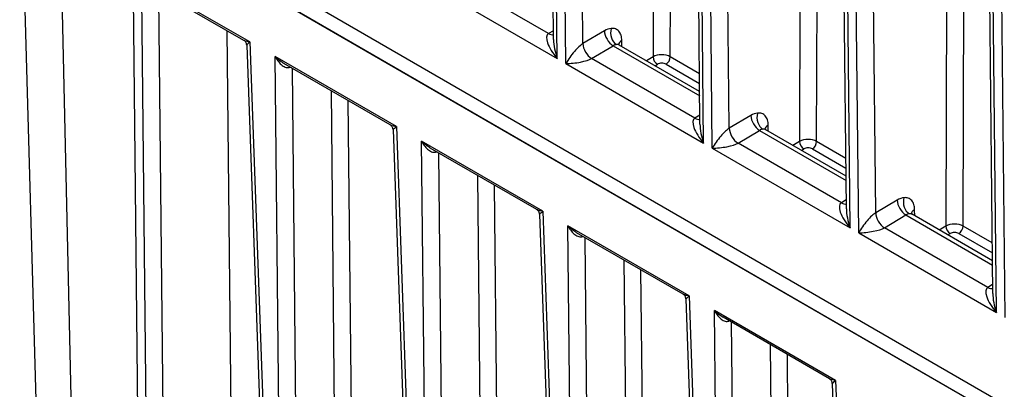
# Model space of a CAD drawing. Units: millimetres. Extents: x 222 to 2986, y 28 to 3891.
# Drawn here: x 645 to 761, y 2848 to 2892 of the extents above; entities that cross this region are included whole.
import ezdxf

# ---------------------------------------------------------------- set-up
doc = ezdxf.new("R2010")
doc.units = ezdxf.units.MM
doc.header["$LTSCALE"] = 14.285714
doc.layers.add('Visible Edges(Hillmar_metric)', color=7, linetype='Continuous', lineweight=25)
doc.layers.add('Visible Tangent Edges(Hillmar_Metric)', color=7, linetype='Continuous', lineweight=25, true_color=0xc0c0c0)

msp = doc.modelspace()

# ---------------------------------------------------------------- linework, layer by layer
at = {"layer": 'Visible Edges(Hillmar_metric)'}
for p, q in [((707.8564, 2889.2179), (706.2442, 3050.969)), ((725.029, 2879.3033), (723.4168, 3041.0544)), ((742.2015, 2869.3887), (740.5894, 3031.1398)), ((759.3741, 2859.4741), (757.762, 3021.2252)), ((647.8191, 2823.4248), (645.2319, 2915.0119)), ((817.4933, 2813.741), (649.808, 2910.5542)), ((817.5117, 2811.9001), (649.8263, 2908.7132)), ((649.8263, 2908.7132), (817.5117, 2811.9001)), ((671.5295, 2889.135), (659.3599, 2896.1611)), ((671.8606, 2888.5863), (674.7789, 2806.6105)), ((724.9907, 2883.1421), (715.5711, 2888.5805)), ((688.7021, 2879.2204), (676.2148, 2886.43)), ((689.0332, 2878.6717), (691.9515, 2796.6958)), ((742.1633, 2873.2275), (732.7437, 2878.6659)), ((705.8747, 2869.3058), (693.3874, 2876.5154)), ((706.2058, 2868.7571), (709.1241, 2786.7812)), ((759.3359, 2863.3129), (749.9163, 2868.7513)), ((723.0473, 2859.3912), (710.56, 2866.6008)), ((723.3784, 2858.8425), (726.2967, 2776.8666)), ((740.2199, 2849.4766), (727.7326, 2856.6862)), ((740.551, 2848.9279), (743.4693, 2766.952))]:
    msp.add_line(p, q, dxfattribs=at)
for centre in [(714.8568, 2887.3433), (732.0294, 2877.4287), (749.202, 2867.5141)]:
    msp.add_ellipse(centre, major_axis=(0.7143, 1.2372), ratio=0.57735027, start_param=0, end_param=0.39429945, dxfattribs=at)
for points, knots in [([(671.8606, 2888.5863), (671.8594, 2888.6208), (671.8552, 2888.6595), (671.8371, 2888.7426), (671.8231, 2888.7869), (671.7837, 2888.8748), (671.7583, 2888.9182), (671.6993, 2888.9972), (671.6658, 2889.0326), (671.5974, 2889.092), (671.5625, 2889.116), (671.5295, 2889.135)], [0.0709667095, 0.0709667095, 0.0709667095, 0.0709667095, 0.0760699099, 0.0760699099, 0.0811731103, 0.0811731103, 0.0862763108, 0.0862763108, 0.0913795112, 0.0913795112, 0.0964827116, 0.0964827116, 0.0964827116, 0.0964827116]), ([(715.4216, 2888.7251), (715.4216, 2888.7251), (715.4218, 2888.7247), (715.4247, 2888.7187), (715.4373, 2888.6956), (715.4782, 2888.6499), (715.5, 2888.6294), (715.5348, 2888.6035), (715.5447, 2888.5967), (715.5588, 2888.5878), (715.5627, 2888.5855), (715.568, 2888.5823), (715.5695, 2888.5814), (715.571, 2888.5805), (715.571, 2888.5805), (715.5711, 2888.5805)], [0.0523488516, 0.0523488516, 0.0523488516, 0.0523488516, 0.0566360676, 0.0566360676, 0.0865401125, 0.0865401125, 0.1069871769, 0.1069871769, 0.1146461704, 0.1146461704, 0.1175180599, 0.1175180599, 0.1185950077, 0.1185950077, 0.1186076282, 0.1186076282, 0.1186076282, 0.1186076282]), ([(689.0332, 2878.6717), (689.0319, 2878.7062), (689.0278, 2878.7449), (689.0097, 2878.8279), (688.9957, 2878.8723), (688.9563, 2878.9602), (688.9309, 2879.0036), (688.8719, 2879.0826), (688.8384, 2879.118), (688.7699, 2879.1774), (688.7351, 2879.2014), (688.7021, 2879.2204)], [0.0709667094, 0.0709667094, 0.0709667094, 0.0709667094, 0.0760699098, 0.0760699098, 0.0811731103, 0.0811731103, 0.0862763107, 0.0862763107, 0.0913795111, 0.0913795111, 0.0964827115, 0.0964827115, 0.0964827115, 0.0964827115]), ([(732.5942, 2878.8105), (732.5942, 2878.8105), (732.5944, 2878.8101), (732.5973, 2878.8041), (732.6099, 2878.781), (732.6508, 2878.7353), (732.6726, 2878.7148), (732.7074, 2878.6889), (732.7173, 2878.6821), (732.7314, 2878.6732), (732.7352, 2878.6709), (732.7406, 2878.6677), (732.7421, 2878.6668), (732.7436, 2878.6659), (732.7436, 2878.6659), (732.7436, 2878.6659)], [0.0523488516, 0.0523488516, 0.0523488516, 0.0523488516, 0.0566360676, 0.0566360676, 0.0865401125, 0.0865401125, 0.1069871769, 0.1069871769, 0.1146461704, 0.1146461704, 0.1175180599, 0.1175180599, 0.1185950077, 0.1185950077, 0.1186076282, 0.1186076282, 0.1186076282, 0.1186076282]), ([(706.2058, 2868.7571), (706.2045, 2868.7916), (706.2003, 2868.8303), (706.1823, 2868.9133), (706.1683, 2868.9577), (706.1289, 2869.0456), (706.1035, 2869.089), (706.0445, 2869.168), (706.011, 2869.2034), (705.9425, 2869.2627), (705.9077, 2869.2868), (705.8747, 2869.3058)], [0.0709667094, 0.0709667094, 0.0709667094, 0.0709667094, 0.0760699098, 0.0760699098, 0.0811731103, 0.0811731103, 0.0862763107, 0.0862763107, 0.0913795111, 0.0913795111, 0.0964827115, 0.0964827115, 0.0964827115, 0.0964827115]), ([(749.7668, 2868.8959), (749.7668, 2868.8959), (749.767, 2868.8955), (749.7699, 2868.8895), (749.7825, 2868.8664), (749.8234, 2868.8206), (749.8452, 2868.8002), (749.8799, 2868.7743), (749.8899, 2868.7675), (749.904, 2868.7586), (749.9078, 2868.7563), (749.9132, 2868.7531), (749.9147, 2868.7522), (749.9162, 2868.7513), (749.9162, 2868.7513), (749.9162, 2868.7513)], [0.0523488516, 0.0523488516, 0.0523488516, 0.0523488516, 0.0566360676, 0.0566360676, 0.0865401125, 0.0865401125, 0.1069871769, 0.1069871769, 0.1146461704, 0.1146461704, 0.1175180599, 0.1175180599, 0.1185950077, 0.1185950077, 0.1186076282, 0.1186076282, 0.1186076282, 0.1186076282]), ([(723.3784, 2858.8425), (723.3771, 2858.877), (723.3729, 2858.9157), (723.3549, 2858.9987), (723.3409, 2859.0431), (723.3015, 2859.131), (723.2761, 2859.1744), (723.2171, 2859.2534), (723.1836, 2859.2888), (723.1151, 2859.3481), (723.0803, 2859.3722), (723.0473, 2859.3912)], [0.0709667094, 0.0709667094, 0.0709667094, 0.0709667094, 0.0760699098, 0.0760699098, 0.0811731103, 0.0811731103, 0.0862763107, 0.0862763107, 0.0913795111, 0.0913795111, 0.0964827115, 0.0964827115, 0.0964827115, 0.0964827115]), ([(740.551, 2848.9279), (740.5497, 2848.9624), (740.5455, 2849.0011), (740.5275, 2849.0841), (740.5134, 2849.1285), (740.4741, 2849.2164), (740.4487, 2849.2598), (740.3897, 2849.3388), (740.3562, 2849.3742), (740.2877, 2849.4335), (740.2528, 2849.4576), (740.2199, 2849.4766)], [0.0709667094, 0.0709667094, 0.0709667094, 0.0709667094, 0.0760699098, 0.0760699098, 0.0811731103, 0.0811731103, 0.0862763107, 0.0862763107, 0.0913795111, 0.0913795111, 0.0964827115, 0.0964827115, 0.0964827115, 0.0964827115])]:
    msp.add_open_spline(points, degree=3, knots=knots, dxfattribs=at)
at = {"layer": 'Visible Tangent Edges(Hillmar_Metric)'}
for p, q in [((720.052, 3066.9162), (719.5249, 2887.1971)), ((721.5452, 2887.2019), (722.0723, 3066.9122)), ((737.2246, 3057.0016), (736.6975, 2877.2825)), ((738.7178, 2877.2873), (739.2449, 3056.9976)), ((708.291, 2887.0051), (706.6626, 3050.3867)), ((709.3012, 2886.4219), (707.6728, 3049.8035)), ((711.2983, 2888.7546), (709.693, 3049.8168)), ((754.3972, 3047.087), (753.8701, 2867.3679)), ((755.8904, 2867.3727), (756.4175, 3047.083)), ((725.4636, 2877.0905), (723.8352, 3040.4721)), ((726.4738, 2876.5073), (724.8453, 3039.8889)), ((728.4709, 2878.84), (726.8656, 3039.9022)), ((742.6362, 2867.1759), (741.0078, 3030.5575)), ((743.6464, 2866.5927), (742.0179, 3029.9743)), ((745.6435, 2868.9254), (744.0382, 3029.9876)), ((759.8088, 2857.2613), (758.1804, 3020.6429)), ((760.819, 2856.6781), (759.1905, 3020.0597)), ((649.8263, 2908.7132), (651.897, 2818.9404)), ((658.527, 2896.8685), (659.3778, 2814.6214)), ((672.2455, 2888.9481), (658.527, 2896.8685)), ((707.2693, 2889.9278), (695.1474, 2896.9263)), ((660.3789, 2814.6229), (659.5397, 2895.7446)), ((692.1286, 2896.3365), (708.291, 2887.0051)), ((661.512, 2894.9187), (662.3311, 2815.7367)), ((670.34, 2815.7486), (669.5691, 2890.2668)), ((707.8459, 2890.2683), (707.2693, 2889.9278)), ((713.8235, 2890.2459), (711.2983, 2888.7546)), ((672.2455, 2888.9481), (675.1968, 2806.0476)), ((715.8739, 2888.4057), (715.8668, 2889.1196)), ((712.32, 2887.0117), (714.8452, 2888.503)), ((714.8452, 2888.503), (724.9957, 2882.6426)), ((689.4181, 2879.0335), (675.2033, 2887.2404)), ((676.0483, 2805.556), (675.2033, 2887.2404)), ((709.3012, 2886.4219), (725.4636, 2877.0905)), ((724.4418, 2880.0132), (712.32, 2887.0117)), ((719.5249, 2887.1971), (718.7548, 2886.7424)), ((719.7593, 2886.1624), (720.0357, 2886.3257)), ((721.0459, 2886.3324), (724.9815, 2884.0602)), ((724.9699, 2885.2246), (721.5452, 2887.2019)), ((678.0505, 2805.559), (677.2199, 2885.8497)), ((681.7497, 2883.2344), (682.5268, 2808.1129)), ((684.5291, 2808.1159), (683.764, 2882.0714)), ((725.0185, 2880.3537), (724.4418, 2880.0132)), ((730.9961, 2880.3313), (728.4709, 2878.84)), ((689.4181, 2879.0335), (692.3694, 2796.133)), ((729.4926, 2877.0971), (732.0178, 2878.5884)), ((732.0178, 2878.5884), (742.1683, 2872.728)), ((733.0465, 2878.4911), (733.0394, 2879.205)), ((706.5907, 2869.1189), (692.3759, 2877.3258)), ((693.2208, 2795.6414), (692.3759, 2877.3258)), ((741.6144, 2870.0986), (729.4926, 2877.0971)), ((736.6975, 2877.2825), (735.9274, 2876.8278)), ((742.1425, 2875.31), (738.7178, 2877.2873)), ((695.2231, 2795.6444), (694.3925, 2875.9351)), ((726.4738, 2876.5073), (742.6362, 2867.1759)), ((736.9319, 2876.2478), (737.2083, 2876.4111)), ((738.2185, 2876.4178), (742.1541, 2874.1455)), ((698.9223, 2873.3198), (699.6994, 2798.1983)), ((701.7017, 2798.2013), (700.9366, 2872.1568)), ((742.1911, 2870.4391), (741.6144, 2870.0986)), ((748.1687, 2870.4167), (745.6435, 2868.9254)), ((706.5907, 2869.1189), (709.542, 2786.2184)), ((750.2191, 2868.5764), (750.212, 2869.2904)), ((746.6652, 2867.1825), (749.1904, 2868.6738)), ((749.1904, 2868.6738), (759.3409, 2862.8134)), ((723.7633, 2859.2043), (709.5484, 2867.4112)), ((710.3934, 2785.7268), (709.5484, 2867.4112)), ((758.787, 2860.184), (746.6652, 2867.1825)), ((753.8701, 2867.3679), (753.1, 2866.9132)), ((759.3151, 2865.3954), (755.8904, 2867.3727)), ((712.3957, 2785.7298), (711.5651, 2866.0205)), ((743.6464, 2866.5927), (759.8088, 2857.2613)), ((754.1045, 2866.3332), (754.3809, 2866.4965)), ((755.3911, 2866.5032), (759.3267, 2864.2309)), ((716.0949, 2863.4052), (716.872, 2788.2837)), ((718.8743, 2788.2867), (718.1092, 2862.2422)), ((759.3637, 2860.5245), (758.787, 2860.184)), ((723.7633, 2859.2043), (726.7146, 2776.3038)), ((740.9359, 2849.2897), (726.721, 2857.4966)), ((727.566, 2775.8122), (726.721, 2857.4966)), ((729.5683, 2775.8152), (728.7377, 2856.1059)), ((733.2675, 2853.4906), (734.0446, 2778.3691)), ((736.0469, 2778.3721), (735.2818, 2852.3276)), ((740.9359, 2849.2897), (743.8872, 2766.3892))]:
    msp.add_line(p, q, dxfattribs=at)
for centre, major_axis, ratio, start_param, end_param in [((709.3011, 2887.6017), (-2.1067, 2.2704), 0.37127205, 6.20245528, 7.77325161), ((707.2577, 2891.0874), (0.7264, -1.2301), 0.57070624, 5.49213094, 6.10783158), ((713.8466, 2887.9265), (-1.4286, -2.4744), 0.57735027, 3.5358921, 3.9384334), ((714.8337, 2889.6627), (0.7264, -1.2301), 0.57070624, 3.92133462, 5.49213094), ((715.6269, 2889.9447), (0.1439, -1.4213), 0.75384346, 4.21471478, 5.78551111), ((709.3011, 2887.6017), (-0.9449, 2.9424), 0.37152539, 0.87512305, 1.65473407), ((710.3113, 2887.0184), (-1.3504, -1.8096), 0.22847688, 3.64141664, 5.21221297), ((712.3085, 2888.1714), (0.7264, -1.2301), 0.57070624, 3.92133462, 5.49213094), ((714.8568, 2887.3433), (-0.7143, -1.2372), 0.57735027, 3.5358921, 3.9384334), ((716.877, 2888.5364), (-1.4285, -0.0142), 0.58391871, 5.49200001, 6.15661059), ((710.3113, 2887.0184), (2.2475, 0.2774), 0.23499785, 4.21747334, 5.78826967), ((720.535, 2886.6139), (-1.4286, -0.005), 0.57966955, 3.92494235, 5.49573867), ((720.03, 2886.9055), (0.3632, -0.615), 0.57070624, 3.92133462, 5.49213094), ((720.5408, 2886.0341), (0.7143, 0.0072), 0.58391796, 0.77949908, 2.35029541), ((721.0401, 2886.9122), (-0.3571, -0.6186), 0.57735027, 0.79684075, 2.35280178), ((677.1283, 2885.5743), (-0.1914, 0.6882), 0.3380198, 0.67193898, 0.88271255), ((676.225, 2886.7033), (1.4285, 0.014), 0.57573063, 5.14185472, 5.24448009), ((731.0192, 2878.0119), (-1.4286, -2.4744), 0.57735027, 3.5358921, 3.9384334), ((732.7995, 2880.0301), (0.1439, -1.4213), 0.75384346, 4.21471478, 5.78551111), ((726.4737, 2877.6871), (-2.1067, 2.2704), 0.37127205, 6.20245528, 7.77325161), ((724.4303, 2881.1728), (0.7264, -1.2301), 0.57070624, 5.49213094, 6.10783158), ((732.0063, 2879.7481), (0.7264, -1.2301), 0.57070624, 3.92133462, 5.49213094), ((726.4737, 2877.6871), (-0.9449, 2.9424), 0.37152539, 0.87512305, 1.65473407), ((727.4839, 2877.1038), (-1.3504, -1.8096), 0.22847688, 3.64141664, 5.21221297), ((729.481, 2878.2568), (0.7264, -1.2301), 0.57070624, 3.92133462, 5.49213094), ((732.0294, 2877.4287), (-0.7143, -1.2372), 0.57735027, 3.5358921, 3.9384334), ((734.0496, 2878.6218), (-1.4285, -0.0142), 0.58391871, 5.49200001, 6.15661059), ((727.4839, 2877.1038), (2.2475, 0.2774), 0.23499785, 4.21747334, 5.78826967), ((737.7076, 2876.6993), (-1.4286, -0.005), 0.57966955, 3.92494235, 5.49573867), ((737.2025, 2876.9909), (0.3632, -0.615), 0.57070624, 3.92133462, 5.49213094), ((738.2127, 2876.9976), (-0.3571, -0.6186), 0.57735027, 0.79684075, 2.35280178), ((694.3009, 2875.6597), (-0.1914, 0.6882), 0.3380198, 0.67193898, 0.88271255), ((693.3976, 2876.7887), (1.4285, 0.014), 0.57573063, 5.14185472, 5.24448009), ((737.7134, 2876.1195), (0.7143, 0.0072), 0.58391796, 0.77949908, 2.35029541), ((748.1918, 2868.0973), (-1.4286, -2.4744), 0.57735027, 3.5358921, 3.9384334), ((749.1789, 2869.8335), (0.7264, -1.2301), 0.57070624, 3.92133462, 5.49213094), ((749.9721, 2870.1155), (0.1439, -1.4213), 0.75384346, 4.21471478, 5.78551111), ((743.6463, 2867.7725), (-2.1067, 2.2704), 0.37127205, 6.20245528, 7.77325161), ((741.6029, 2871.2582), (0.7264, -1.2301), 0.57070624, 5.49213094, 6.10783158), ((743.6463, 2867.7725), (-0.9449, 2.9424), 0.37152539, 0.87512305, 1.65473407), ((751.2221, 2868.7072), (-1.4285, -0.0142), 0.58391871, 5.49200001, 6.15661059), ((744.6565, 2867.1892), (-1.3504, -1.8096), 0.22847688, 3.64141664, 5.21221297), ((746.6536, 2868.3422), (0.7264, -1.2301), 0.57070624, 3.92133462, 5.49213094), ((749.202, 2867.5141), (-0.7143, -1.2372), 0.57735027, 3.5358921, 3.9384334), ((744.6565, 2867.1892), (2.2475, 0.2774), 0.23499785, 4.21747334, 5.78826967), ((754.8802, 2866.7847), (-1.4286, -0.005), 0.57966955, 3.92494235, 5.49573867), ((754.3751, 2867.0763), (0.3632, -0.615), 0.57070624, 3.92133462, 5.49213094), ((755.3853, 2867.083), (-0.3571, -0.6186), 0.57735027, 0.79684075, 2.35280178), ((711.4735, 2865.7451), (-0.1914, 0.6882), 0.3380198, 0.67193898, 0.88271255), ((710.5702, 2866.8741), (1.4285, 0.014), 0.57573063, 5.14185472, 5.24448009), ((754.886, 2866.2049), (0.7143, 0.0072), 0.58391796, 0.77949908, 2.35029541), ((760.8189, 2857.8579), (-2.1067, 2.2704), 0.37127205, 6.20245528, 7.77325161), ((758.7755, 2861.3436), (0.7264, -1.2301), 0.57070624, 5.49213094, 6.10783158), ((760.8189, 2857.8579), (-0.9449, 2.9424), 0.37152539, 0.87512305, 1.65473407), ((728.6461, 2855.8305), (-0.1914, 0.6882), 0.3380198, 0.67193898, 0.88271255), ((727.7427, 2856.9595), (1.4285, 0.014), 0.57573063, 5.14185472, 5.24448009)]:
    msp.add_ellipse(centre, major_axis=major_axis, ratio=ratio, start_param=start_param, end_param=end_param, dxfattribs=at)
for points, knots in [([(715.8668, 2889.1196), (715.8646, 2889.344), (715.8333, 2889.5544), (715.7156, 2889.9202), (715.6298, 2890.0761), (715.5191, 2890.2008), (715.4084, 2890.3255), (715.275, 2890.4166), (714.9697, 2890.5274), (714.7975, 2890.5462), (714.6168, 2890.5279)], [-0.232177452, -0.232177452, -0.232177452, -0.232177452, -0.174133089, -0.174133089, -0.116088726, -0.116088726, -0.116088726, -0.058044363, -0.058044363, 0, 0, 0, 0]), ([(672.2455, 2888.9481), (672.1104, 2888.9627), (671.9837, 2888.9831), (671.7562, 2889.0372), (671.6545, 2889.0709), (671.57, 2889.1132), (671.556, 2889.1203), (671.5425, 2889.1275), (671.5295, 2889.135)], [-0.210438894, -0.210438894, -0.210438894, -0.210438894, -0.15782917, -0.15782917, -0.105219447, -0.105219447, -0.105219447, -0.096482712, -0.096482712, -0.096482712, -0.096482712]), ([(671.8605, 2888.5862), (671.8605, 2888.5868), (671.8702, 2888.5979), (671.8879, 2888.6164), (671.9152, 2888.6447), (671.9612, 2888.6904), (672.0823, 2888.8041), (672.158, 2888.8726), (672.2455, 2888.9481)], [0.070966709, 0.070966709, 0.070966709, 0.070966709, 0.105219447, 0.105219447, 0.105219447, 0.15782917, 0.15782917, 0.210438894, 0.210438894, 0.210438894, 0.210438894]), ([(676.2149, 2886.4299), (676.1868, 2886.4461), (676.1588, 2886.4628), (676.131, 2886.48), (675.9633, 2886.5832), (675.8004, 2886.7022), (675.4899, 2886.9588), (675.3413, 2887.0973), (675.2033, 2887.2404)], [-0.113257825, -0.113257825, -0.113257825, -0.113257825, -0.104521089, -0.104521089, -0.104521089, -0.051911366, -0.051911366, 0.000698358, 0.000698358, 0.000698358, 0.000698358]), ([(675.2033, 2887.2404), (675.2967, 2887.0604), (675.4035, 2886.8866), (675.639, 2886.567), (675.7684, 2886.4201), (675.9083, 2886.2952), (676.0482, 2886.1704), (676.1983, 2886.0679), (676.5118, 2885.9416), (676.6757, 2885.9199), (676.8271, 2885.9614)], [-0.000698358, -0.000698358, -0.000698358, -0.000698358, 0.051911366, 0.051911366, 0.104521089, 0.104521089, 0.104521089, 0.157130813, 0.157130813, 0.209740536, 0.209740536, 0.209740536, 0.209740536]), ([(733.0394, 2879.205), (733.0372, 2879.4293), (733.0059, 2879.6398), (732.8882, 2880.0056), (732.8024, 2880.1615), (732.6917, 2880.2862), (732.581, 2880.4109), (732.4475, 2880.502), (732.1423, 2880.6128), (731.9701, 2880.6316), (731.7894, 2880.6133)], [-0.232177452, -0.232177452, -0.232177452, -0.232177452, -0.174133089, -0.174133089, -0.116088726, -0.116088726, -0.116088726, -0.058044363, -0.058044363, 0, 0, 0, 0]), ([(689.4181, 2879.0335), (689.2927, 2879.047), (689.1745, 2879.0656), (688.961, 2879.1138), (688.8651, 2879.1433), (688.754, 2879.1925), (688.7271, 2879.206), (688.7021, 2879.2204)], [-0.210438894, -0.210438894, -0.210438894, -0.210438894, -0.161601056, -0.161601056, -0.113271549, -0.113271549, -0.096482712, -0.096482712, -0.096482712, -0.096482712]), ([(689.0332, 2878.6717), (689.0332, 2878.6719), (689.0343, 2878.6733), (689.042, 2878.6823), (689.055, 2878.6963), (689.1047, 2878.7469), (689.15, 2878.7913), (689.2658, 2878.8993), (689.3368, 2878.9634), (689.4181, 2879.0335)], [0.070966709, 0.070966709, 0.070966709, 0.070966709, 0.082410545, 0.082410545, 0.113271549, 0.113271549, 0.161601056, 0.161601056, 0.210438894, 0.210438894, 0.210438894, 0.210438894]), ([(693.3875, 2876.5153), (693.3594, 2876.5315), (693.3314, 2876.5482), (693.3036, 2876.5654), (693.1359, 2876.6686), (692.973, 2876.7876), (692.6625, 2877.0442), (692.5139, 2877.1827), (692.3759, 2877.3258)], [-0.113257825, -0.113257825, -0.113257825, -0.113257825, -0.104521089, -0.104521089, -0.104521089, -0.051911366, -0.051911366, 0.000698358, 0.000698358, 0.000698358, 0.000698358]), ([(692.3759, 2877.3258), (692.4693, 2877.1458), (692.5761, 2876.972), (692.8116, 2876.6524), (692.941, 2876.5055), (693.0809, 2876.3806), (693.2208, 2876.2558), (693.3709, 2876.1533), (693.6844, 2876.027), (693.8483, 2876.0053), (693.9997, 2876.0468)], [-0.000698358, -0.000698358, -0.000698358, -0.000698358, 0.051911366, 0.051911366, 0.104521089, 0.104521089, 0.104521089, 0.157130813, 0.157130813, 0.209740536, 0.209740536, 0.209740536, 0.209740536]), ([(750.212, 2869.2904), (750.2098, 2869.5147), (750.1785, 2869.7252), (750.0608, 2870.091), (749.975, 2870.2469), (749.8643, 2870.3716), (749.7536, 2870.4963), (749.6201, 2870.5874), (749.3149, 2870.6982), (749.1427, 2870.717), (748.962, 2870.6987)], [-0.232177452, -0.232177452, -0.232177452, -0.232177452, -0.174133089, -0.174133089, -0.116088726, -0.116088726, -0.116088726, -0.058044363, -0.058044363, 0, 0, 0, 0]), ([(706.5907, 2869.1189), (706.4653, 2869.1324), (706.3471, 2869.151), (706.1336, 2869.1992), (706.0377, 2869.2287), (705.9266, 2869.2779), (705.8996, 2869.2914), (705.8747, 2869.3058)], [-0.210438894, -0.210438894, -0.210438894, -0.210438894, -0.161601056, -0.161601056, -0.113271549, -0.113271549, -0.096482712, -0.096482712, -0.096482712, -0.096482712]), ([(706.2058, 2868.7571), (706.2058, 2868.7573), (706.2068, 2868.7587), (706.2146, 2868.7677), (706.2276, 2868.7817), (706.2773, 2868.8323), (706.3226, 2868.8767), (706.4384, 2868.9847), (706.5094, 2869.0488), (706.5907, 2869.1189)], [0.070966709, 0.070966709, 0.070966709, 0.070966709, 0.082410545, 0.082410545, 0.113271549, 0.113271549, 0.161601056, 0.161601056, 0.210438894, 0.210438894, 0.210438894, 0.210438894]), ([(710.5601, 2866.6007), (710.532, 2866.6169), (710.504, 2866.6336), (710.4762, 2866.6508), (710.3085, 2866.754), (710.1456, 2866.873), (709.8351, 2867.1296), (709.6865, 2867.2681), (709.5484, 2867.4112)], [-0.113257825, -0.113257825, -0.113257825, -0.113257825, -0.104521089, -0.104521089, -0.104521089, -0.051911366, -0.051911366, 0.000698358, 0.000698358, 0.000698358, 0.000698358]), ([(709.5484, 2867.4112), (709.6419, 2867.2312), (709.7487, 2867.0574), (709.9842, 2866.7378), (710.1136, 2866.5909), (710.2535, 2866.466), (710.3934, 2866.3412), (710.5435, 2866.2387), (710.857, 2866.1124), (711.0208, 2866.0907), (711.1723, 2866.1322)], [-0.000698358, -0.000698358, -0.000698358, -0.000698358, 0.051911366, 0.051911366, 0.104521089, 0.104521089, 0.104521089, 0.157130813, 0.157130813, 0.209740536, 0.209740536, 0.209740536, 0.209740536]), ([(723.7633, 2859.2043), (723.6379, 2859.2178), (723.5197, 2859.2364), (723.3062, 2859.2846), (723.2103, 2859.3141), (723.0992, 2859.3633), (723.0722, 2859.3768), (723.0473, 2859.3912)], [-0.210438894, -0.210438894, -0.210438894, -0.210438894, -0.161601056, -0.161601056, -0.113271549, -0.113271549, -0.096482712, -0.096482712, -0.096482712, -0.096482712]), ([(723.3784, 2858.8425), (723.3784, 2858.8427), (723.3794, 2858.8441), (723.3872, 2858.8531), (723.4002, 2858.8671), (723.4499, 2858.9177), (723.4952, 2858.9621), (723.611, 2859.0701), (723.682, 2859.1342), (723.7633, 2859.2043)], [0.070966709, 0.070966709, 0.070966709, 0.070966709, 0.082410545, 0.082410545, 0.113271549, 0.113271549, 0.161601056, 0.161601056, 0.210438894, 0.210438894, 0.210438894, 0.210438894]), ([(727.7326, 2856.6861), (727.7046, 2856.7023), (727.6766, 2856.719), (727.6488, 2856.7362), (727.4811, 2856.8394), (727.3182, 2856.9584), (727.0077, 2857.215), (726.8591, 2857.3535), (726.721, 2857.4966)], [-0.113257825, -0.113257825, -0.113257825, -0.113257825, -0.104521089, -0.104521089, -0.104521089, -0.051911366, -0.051911366, 0.000698358, 0.000698358, 0.000698358, 0.000698358]), ([(726.721, 2857.4966), (726.8145, 2857.3166), (726.9213, 2857.1428), (727.1568, 2856.8232), (727.2862, 2856.6763), (727.4261, 2856.5514), (727.566, 2856.4266), (727.7161, 2856.3241), (728.0296, 2856.1978), (728.1934, 2856.1761), (728.3449, 2856.2176)], [-0.000698358, -0.000698358, -0.000698358, -0.000698358, 0.051911366, 0.051911366, 0.104521089, 0.104521089, 0.104521089, 0.157130813, 0.157130813, 0.209740536, 0.209740536, 0.209740536, 0.209740536]), ([(740.9359, 2849.2897), (740.8105, 2849.3032), (740.6923, 2849.3218), (740.4788, 2849.37), (740.3829, 2849.3995), (740.2718, 2849.4487), (740.2448, 2849.4622), (740.2199, 2849.4766)], [-0.210438894, -0.210438894, -0.210438894, -0.210438894, -0.161601056, -0.161601056, -0.113271549, -0.113271549, -0.096482712, -0.096482712, -0.096482712, -0.096482712]), ([(740.551, 2848.9279), (740.551, 2848.9281), (740.552, 2848.9295), (740.5598, 2848.9385), (740.5728, 2848.9525), (740.6224, 2849.0031), (740.6678, 2849.0475), (740.7836, 2849.1555), (740.8546, 2849.2196), (740.9359, 2849.2897)], [0.070966709, 0.070966709, 0.070966709, 0.070966709, 0.082410545, 0.082410545, 0.113271549, 0.113271549, 0.161601056, 0.161601056, 0.210438894, 0.210438894, 0.210438894, 0.210438894])]:
    msp.add_open_spline(points, degree=3, knots=knots, dxfattribs=at)

doc.saveas('drawing.dxf')
